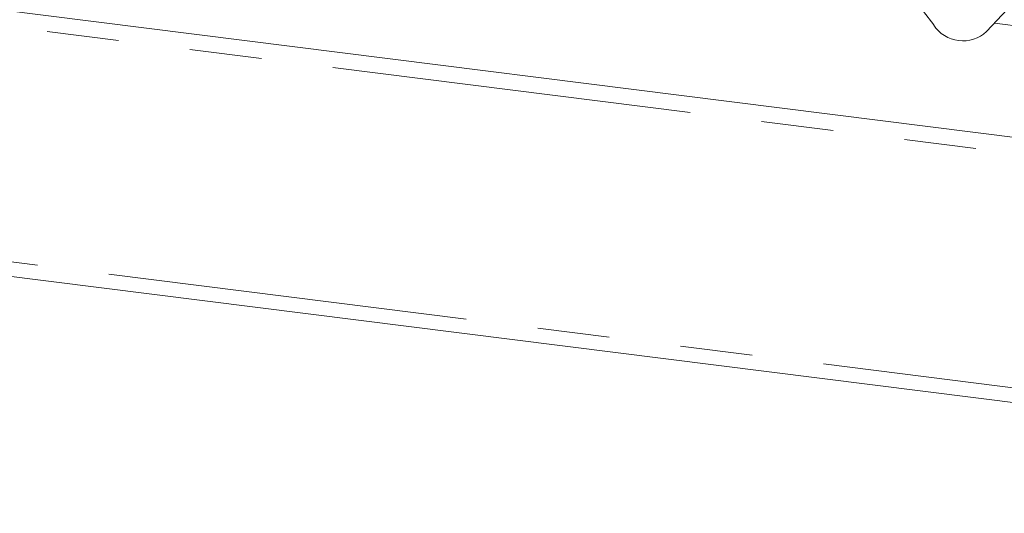
# Model space of a CAD drawing. Units: millimetres. Extents: x 5 to 415, y 2 to 292.
# Drawn here: x 272 to 290, y 124 to 132 of the extents above; entities that cross this region are included whole.
import ezdxf

# ---------------------------------------------------------------- set-up
doc = ezdxf.new("R2010")
doc.units = ezdxf.units.MM
doc.linetypes.add('PHANTOM', pattern=[12.7, 6.35, -1.27, 1.27, -1.27, 1.27, -1.27])

msp = doc.modelspace()

# ---------------------------------------------------------------- linework, layer by layer
at = {"color": 7, "linetype": 'Continuous', "lineweight": 15}
for p, q in [((385.0963, 118.3594), (223.7419, 138.6881)), ((223.7352, 134.005), (385.1877, 113.6639)), ((287.7474, 133.4396), (288.5874, 132.3249)), ((289.5189, 132.2075), (290.3589, 133.1106)), ((289.5195, 132.2081), (290.3595, 133.1112)), ((289.5195, 132.2081), (289.5189, 132.2075))]:
    msp.add_line(p, q, dxfattribs=at)
at = {"color": 8, "linetype": 'PHANTOM', "lineweight": 0}
for p, q in [((385.0963, 118.0797), (223.6438, 138.4208)), ((223.6438, 134.2772), (385.0963, 113.9361)), ((291.629, 132.1084), (289.6577, 132.3567))]:
    msp.add_line(p, q, dxfattribs=at)
at = {"color": 7, "linetype": 'Continuous', "lineweight": 15}
msp.add_arc((289.1028, 132.6601), 0.6148, 213.04155, 312.59694, dxfattribs=at)

doc.saveas('drawing.dxf')
